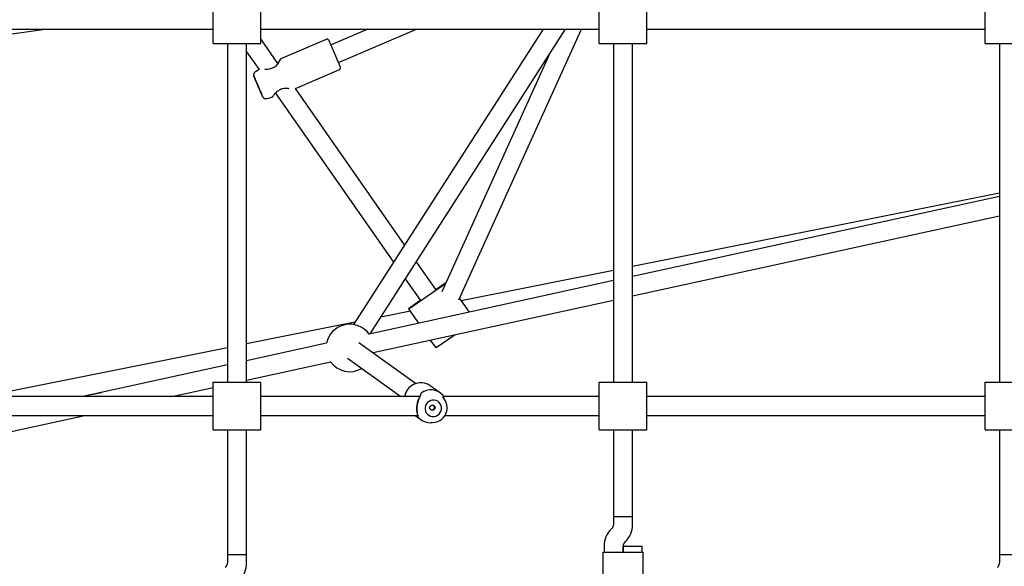
# Model space of a CAD drawing. Units: millimetres. Extents: x 19661 to 26202, y 22458 to 33630.
# Drawn here: x 22713 to 23542, y 29147 to 29607 of the extents above; entities that cross this region are included whole.
import ezdxf

# ---------------------------------------------------------------- set-up
doc = ezdxf.new("R2010")
doc.units = ezdxf.units.MM
doc.header["$LTSCALE"] = 200

msp = doc.modelspace()

# ---------------------------------------------------------------- linework, layer by layer
at = {"color": 7, "linetype": 'Continuous', "lineweight": 25}
for p, q in [((22876.37, 29586.87), (22876.37, 29626.87)), ((22916.37, 29586.87), (22916.37, 29626.87)), ((23201.37, 29586.87), (23201.37, 29626.87)), ((23241.37, 29586.87), (23241.37, 29626.87)), ((23526.37, 29586.87), (23526.37, 29626.87)), ((22581.37, 29598.87), (22876.37, 29598.87)), ((22637.13, 29585.23), (22734.72, 29598.87)), ((22916.37, 29598.87), (23201.37, 29598.87)), ((23006.6, 29598.87), (22975.48, 29585.62)), ((22981.75, 29570.9), (23047.44, 29598.87)), ((23154.01, 29598.87), (22994.43, 29350.47)), ((23008.43, 29342.65), (23173.02, 29598.87)), ((23083.16, 29371.26), (23186.41, 29598.87)), ((23241.37, 29598.87), (23526.37, 29598.87)), ((22930.73, 29570.15), (22916.37, 29590.69)), ((22971.3, 29590.26), (22933.33, 29574.09)), ((22876.37, 29586.87), (22916.37, 29586.87)), ((22888.37, 29586.87), (22888.37, 29301.87)), ((22904.37, 29301.87), (22904.37, 29586.87)), ((23201.37, 29586.87), (23241.37, 29586.87)), ((23213.37, 29586.87), (23213.37, 29301.87)), ((23229.37, 29301.87), (23229.37, 29586.87)), ((23526.37, 29586.87), (23566.37, 29586.87)), ((23538.37, 29586.87), (23538.37, 29301.87)), ((22904.37, 29579.93), (22914.85, 29564.94)), ((23158.79, 29576.71), (23068.66, 29378.03)), ((22914.85, 29564.94), (22911.78, 29563.11)), ((22945.48, 29549.05), (22982.19, 29564.68)), ((23037.47, 29417.47), (22945.48, 29549.05)), ((22921.37, 29540.58), (22925.78, 29541.8)), ((22928.67, 29545.17), (23028.12, 29402.92)), ((23538.37, 29460.93), (23229.37, 29399.11)), ((23538.37, 29458.24), (23229.37, 29390.84)), ((23229.37, 29374.47), (23538.37, 29441.86)), ((23063.82, 29379.78), (23047.38, 29403.29)), ((23213.37, 29395.9), (23085.13, 29370.24)), ((23213.37, 29387.35), (23007.46, 29342.44)), ((23038.03, 29388.74), (23050.71, 29370.61)), ((23041.04, 29363.49), (23071.83, 29385.02)), ((23063.66, 29380.01), (23072.3, 29386.06)), ((23010.87, 29326.81), (23213.37, 29370.98)), ((23040.71, 29363.97), (23050.54, 29370.85)), ((23083.65, 29372.35), (23091.71, 29360.82)), ((23083.66, 29372.35), (23085.13, 29370.24)), ((23042.31, 29361.68), (23017.45, 29356.7)), ((23040.71, 29363.97), (23041.04, 29363.49)), ((23049.36, 29351.58), (23041.04, 29363.49)), ((22995.63, 29352.33), (22904.37, 29334.07)), ((23079.92, 29341.87), (23063.96, 29330.71)), ((22971.68, 29334.64), (22904.37, 29319.96)), ((23046.5, 29300.7), (22998.83, 29335.12)), ((23063.96, 29330.71), (23059.3, 29337.37)), ((22888.37, 29330.87), (22690.54, 29291.29)), ((23010.8, 29326.48), (23010.87, 29326.81)), ((22888.37, 29316.47), (22766.42, 29289.87)), ((22904.37, 29303.58), (22975.09, 29319.01)), ((22989.47, 29322.14), (23034.17, 29289.87)), ((22876.37, 29261.87), (22876.37, 29301.87)), ((22876.37, 29301.87), (22916.37, 29301.87)), ((22916.37, 29261.87), (22916.37, 29301.87)), ((23067.36, 29292.92), (23059, 29298.96)), ((23201.37, 29261.87), (23201.37, 29301.87)), ((23201.37, 29301.87), (23241.37, 29301.87)), ((23241.37, 29261.87), (23241.37, 29301.87)), ((23526.37, 29261.87), (23526.37, 29301.87)), ((23526.37, 29301.87), (23566.37, 29301.87)), ((22876.37, 29289.87), (22591.37, 29289.87)), ((22765.01, 29289.87), (22782.1, 29293.29)), ((22841.51, 29289.87), (22876.37, 29297.48)), ((23050.27, 29289.87), (22916.37, 29289.87)), ((23201.37, 29289.87), (23070.16, 29289.87)), ((23526.37, 29289.87), (23241.37, 29289.87)), ((23073.05, 29282.87), (23072.91, 29283.54)), ((22579.37, 29232.7), (22768.15, 29273.87)), ((22591.37, 29273.87), (22876.37, 29273.87)), ((22916.37, 29273.87), (23048.57, 29273.87)), ((23046.25, 29273.87), (23051.09, 29270.38)), ((23071.39, 29273.87), (23201.37, 29273.87)), ((23241.37, 29273.87), (23526.37, 29273.87)), ((23060.64, 29267.94), (23062.42, 29268.15)), ((22876.37, 29261.87), (22916.37, 29261.87)), ((22888.37, 29261.87), (22888.37, 29156.87)), ((22904.37, 29156.87), (22904.37, 29261.87)), ((23201.37, 29261.87), (23241.37, 29261.87)), ((23213.37, 29261.87), (23213.37, 29189.02)), ((23229.37, 29189.02), (23229.37, 29261.87)), ((23526.37, 29261.87), (23566.37, 29261.87)), ((23538.37, 29261.87), (23538.37, 29156.87)), ((23213.37, 29189.02), (23213.37, 29181.99)), ((23213.37, 29189.02), (23221.37, 29189.02)), ((23213.37, 29189.02), (23229.37, 29189.02)), ((23221.37, 29189.02), (23229.37, 29189.02)), ((23229.37, 29181.99), (23229.37, 29189.02)), ((23212.2, 29179.16), (23211.23, 29178.19)), ((23222.54, 29166.88), (23223.52, 29167.85)), ((23204.37, 29159.02), (23204.37, 29130.08)), ((23204.37, 29159.02), (23215.37, 29159.02)), ((23205.37, 29164.05), (23205.37, 29159.02)), ((23215.37, 29159.02), (23227.37, 29159.02)), ((23221.37, 29159.02), (23221.37, 29164.05)), ((23221.37, 29164.02), (23221.37, 29159.02)), ((23221.37, 29164.02), (23229.37, 29164.02)), ((23227.37, 29159.02), (23238.37, 29159.02)), ((23229.37, 29164.02), (23237.37, 29164.02)), ((23237.37, 29159.02), (23237.37, 29164.02)), ((23238.37, 29130.08), (23238.37, 29159.02)), ((22888.37, 29156.87), (22888.37, 29149.84)), ((22888.37, 29156.87), (22896.37, 29156.87)), ((22888.37, 29156.87), (22904.37, 29156.87)), ((22896.37, 29156.87), (22904.37, 29156.87)), ((22904.37, 29149.84), (22904.37, 29156.87)), ((23538.37, 29156.87), (23538.37, 29149.84)), ((23538.37, 29156.87), (23546.37, 29156.87)), ((23538.37, 29156.87), (23554.37, 29156.87)), ((22887.2, 29147.01), (22886.23, 29146.04)), ((23537.2, 29147.01), (23536.23, 29146.04))]:
    msp.add_line(p, q, dxfattribs=at)
at = {"color": 7, "linetype": 'Continuous', "lineweight": 25, "flags": 128}
for points in [[(22983.25, 29567.31), (22983.19, 29567.44), (22983, 29567.91), (22982.67, 29568.7), (22982.22, 29569.77), (22981.66, 29571.1), (22981, 29572.65), (22980.28, 29574.37), (22979.49, 29576.21), (22978.69, 29578.11), (22977.88, 29580.01), (22977.09, 29581.86), (22976.34, 29583.6), (22975.67, 29585.18), (22975.08, 29586.55), (22974.6, 29587.66), (22974.24, 29588.49), (22974.01, 29589.01), (22973.93, 29589.19)], [(22914.1, 29550.94), (22913.4, 29552.6), (22912.72, 29554.19), (22912.1, 29555.66), (22911.56, 29556.94), (22911.12, 29557.98), (22910.8, 29558.75), (22910.61, 29559.22), (22910.55, 29559.36), (22910.64, 29559.17), (22910.86, 29558.67), (22911.21, 29557.86), (22911.67, 29556.78), (22912.23, 29555.48), (22912.86, 29553.99), (22913.55, 29552.38), (22914.26, 29550.72), (22914.97, 29549.06), (22915.64, 29547.46), (22916.26, 29546), (22916.81, 29544.72), (22917.25, 29543.67), (22917.57, 29542.9), (22917.76, 29542.44), (22917.81, 29542.3)], [(22914.12, 29550.91), (22914.74, 29549.48), (22915.32, 29548.11), (22915.85, 29546.88), (22916.29, 29545.84), (22916.63, 29545.06), (22916.84, 29544.57), (22916.92, 29544.39), (22916.87, 29544.53), (22916.68, 29544.99), (22916.36, 29545.74), (22915.94, 29546.75), (22915.42, 29547.96), (22914.85, 29549.31), (22914.24, 29550.74), (22913.63, 29552.18), (22913.05, 29553.55), (22912.52, 29554.78), (22912.08, 29555.81), (22911.74, 29556.59), (22911.52, 29557.09), (22911.44, 29557.27), (22911.5, 29557.12), (22911.69, 29556.67), (22912, 29555.91), (22912.43, 29554.91), (22912.94, 29553.7), (22913.51, 29552.34), (22914.12, 29550.91)], [(22917.81, 29542.3), (22917.73, 29542.48), (22917.51, 29542.99), (22917.16, 29543.8), (22916.7, 29544.87), (22916.14, 29546.18), (22915.5, 29547.67), (22914.81, 29549.27), (22914.1, 29550.94)], [(23060.76, 29273.02), (23062.3, 29273.03), (23063.82, 29273.39), (23065.22, 29274.07), (23066.44, 29275.05), (23067.42, 29276.28), (23068.1, 29277.69), (23068.47, 29279.21), (23068.48, 29280.76), (23068.15, 29282.28), (23067.5, 29283.68), (23066.55, 29284.89), (23065.35, 29285.85), (23063.96, 29286.51), (23062.45, 29286.85), (23060.91, 29286.84), (23059.39, 29286.48), (23057.99, 29285.79), (23056.77, 29284.81), (23055.79, 29283.59), (23055.11, 29282.18), (23054.75, 29280.66), (23054.73, 29279.1), (23055.06, 29277.59), (23055.71, 29276.19), (23056.66, 29274.98), (23057.86, 29274.02), (23059.25, 29273.35), (23060.76, 29273.02)], [(23048.83, 29272.45), (23050.42, 29270.89), (23051.09, 29270.38)]]:
    msp.add_lwpolyline(points, dxfattribs=at)
at = {"color": 7, "linetype": 'Continuous', "lineweight": 25}
msp.add_circle((23060.82, 29280.46), 2.22, dxfattribs=at)
for centre, radius, start, end in [((22924.73, 29564.59), 1, 100.35968, 113.06355), ((22931.52, 29548.64), 1, 294.14157, 305.46236), ((22991.25, 29330.72), 20, 35.88196, 168.72561), ((22991.25, 29330.72), 20, 215.88196, 300.59699), ((23051.17, 29287.46), 14.03, 84.38147, 170.09675), ((23051.14, 29288.07), 13.42, 54.19625, 83.9985), ((23051.89, 29291.99), 1, 173.00111, 199.48212), ((23059.42, 29281.86), 13.61, 41.40156, 126.49428), ((23059.44, 29281.84), 13.6, 41.40156, 126.49428), ((23069.6, 29290.83), 0.0369, 41.0856, 54.28674), ((23068.88, 29290.19), 1, 25.01937, 41.02833), ((23060.98, 29280.36), 12.29, 264.10119, 46.79135), ((23049.57, 29273.11), 1, 173.00111, 203.00705), ((23058.99, 29281.28), 13.45, 221.11466, 277.06158), ((23225.37, 29164.05), 20, 135, 180), ((23209.37, 29181.99), 4, 315, 0), ((23209.37, 29181.99), 20, 315, 0), ((23225.37, 29164.05), 4, 135, 180), ((22884.37, 29149.84), 4, 315, 0), ((22884.37, 29149.84), 20, 315, 0), ((23534.37, 29149.84), 4, 315, 0)]:
    msp.add_arc(centre, radius, start, end, dxfattribs=at)
for points, knots in [([(22973.84, 29589.37), (22973.84, 29589.37), (22973.84, 29589.38), (22973.79, 29589.47), (22973.65, 29589.68), (22973.34, 29590), (22972.81, 29590.32), (22972.13, 29590.45), (22971.58, 29590.41), (22971.34, 29590.26), (22971.31, 29590.24)], [0, 0, 0, 0, 0.015442, 0.063239, 0.128488, 0.288546, 0.485849, 0.72735, 0.962134, 1, 1, 1, 1]), ([(22932.8, 29573.52), (22932.77, 29573.44), (22932.71, 29573.29), (22932.09, 29572.2), (22931.23, 29570.83), (22930.19, 29569.35), (22928.97, 29567.95), (22927.61, 29566.78), (22926.1, 29565.94), (22925.05, 29565.69), (22924.55, 29565.57)], [0, 0, 0, 0, 0.154552, 0.304524, 0.446964, 0.579549, 0.700545, 0.809845, 0.908315, 1, 1, 1, 1]), ([(22932.81, 29573.55), (22932.78, 29573.52), (22932.71, 29573.45), (22932.23, 29572.68), (22931.54, 29571.61), (22930.91, 29570.73), (22930.61, 29570.32)], [0, 0, 0, 0, 0.239026, 0.503158, 0.766598, 1, 1, 1, 1]), ([(22933.35, 29574.1), (22933.29, 29574.07), (22933.17, 29574.01), (22933.02, 29573.88), (22932.9, 29573.73), (22932.84, 29573.61), (22932.81, 29573.55)], [0, 0, 0, 0, 0.250051, 0.500078, 0.750085, 1, 1, 1, 1]), ([(22924.36, 29565.52), (22923.57, 29565.3), (22921.9, 29564.84), (22920.49, 29564.95), (22919.75, 29565.01)], [0, 0, 0, 0, 0.469082, 1, 1, 1, 1]), ([(22982.18, 29564.71), (22982.33, 29564.77), (22982.68, 29564.92), (22983.05, 29565.34), (22983.3, 29565.81), (22983.4, 29566.25), (22983.42, 29566.61), (22983.38, 29566.88), (22983.34, 29567.04), (22983.32, 29567.1), (22983.32, 29567.11)], [0, 0, 0, 0, 0.159157, 0.370913, 0.54404, 0.69049, 0.812085, 0.906163, 0.963907, 1, 1, 1, 1]), ([(22911.77, 29563.1), (22911.53, 29562.93), (22911.09, 29562.62), (22910.65, 29561.98), (22910.4, 29561.36), (22910.31, 29560.79), (22910.31, 29560.31), (22910.36, 29559.95), (22910.4, 29559.79), (22910.42, 29559.74)], [0, 0, 0, 0, 0.220036, 0.41466, 0.58419, 0.731351, 0.855801, 0.955103, 1, 1, 1, 1]), ([(22926.4, 29542.31), (22926.42, 29542.33), (22926.47, 29542.38), (22926.88, 29542.95), (22927.45, 29543.74), (22928.36, 29544.9), (22929.68, 29546.42), (22931.23, 29547.32), (22931.93, 29547.73)], [0, 0, 0, 0, 0.1438529, 0.2947187, 0.4374133, 0.5706759, 0.8061114, 1, 1, 1, 1]), ([(22932.1, 29547.83), (22932.53, 29548.11), (22933.44, 29548.69), (22935.1, 29549.2), (22936.89, 29549.39), (22938.58, 29549.33), (22939.53, 29549.19), (22939.96, 29549.13)], [0, 0, 0, 0, 0.177015, 0.367115, 0.578007, 0.811414, 1, 1, 1, 1]), ([(22917.92, 29542.07), (22917.94, 29542.04), (22918, 29541.93), (22918.18, 29541.65), (22918.5, 29541.28), (22919.04, 29540.86), (22919.77, 29540.54), (22920.59, 29540.42), (22921.1, 29540.54), (22921.33, 29540.59)], [0, 0, 0, 0, 0.041245, 0.12146, 0.241182, 0.404268, 0.619927, 0.822771, 1, 1, 1, 1]), ([(22925.77, 29541.8), (22925.83, 29541.82), (22925.97, 29541.87), (22926.15, 29541.99), (22926.3, 29542.14), (22926.37, 29542.27), (22926.4, 29542.33)], [0, 0, 0, 0, 0.250013, 0.500007, 0.750031, 1, 1, 1, 1]), ([(23050.95, 29291.66), (23050.95, 29291.57), (23050.95, 29291.38), (23050.68, 29290.73), (23050.25, 29289.84), (23049.73, 29288.69), (23049.29, 29287.59), (23048.85, 29286.39), (23048.4, 29284.92), (23048.03, 29283.28), (23047.75, 29281.21), (23047.72, 29279.37), (23047.86, 29277.82), (23047.99, 29276.9), (23048.1, 29276.39), (23048.14, 29276.2)], [0, 0, 0, 0, 0.072241, 0.138235, 0.246181, 0.316204, 0.374926, 0.444049, 0.523457, 0.610892, 0.692842, 0.831287, 0.889897, 0.959563, 1, 1, 1, 1]), ([(23048.85, 29272.44), (23048.91, 29272.53), (23049.01, 29272.71), (23048.83, 29273.4), (23048.56, 29274.33), (23048.12, 29275.9), (23047.77, 29277.93), (23047.72, 29280.24), (23047.86, 29282.08), (23048.18, 29283.93), (23048.65, 29285.7), (23049.23, 29287.35), (23050.07, 29289.3), (23050.9, 29290.93), (23051.4, 29292.16), (23051.37, 29292.57), (23051.35, 29292.77)], [0, 0, 0, 0, 0.057951, 0.120613, 0.181423, 0.244668, 0.37125, 0.435795, 0.500032, 0.564251, 0.628726, 0.691969, 0.755712, 0.879362, 0.942046, 1, 1, 1, 1]), ([(23070.65, 29288.99), (23070.53, 29289.2), (23070.18, 29289.82), (23069.97, 29290.23), (23069.82, 29290.5)], [0, 0, 0, 0, 0.337863, 1, 1, 1, 1]), ([(23059.98, 29278.69), (23060.23, 29278.68), (23060.72, 29278.68), (23061.43, 29278.97), (23062.02, 29279.45), (23062.42, 29280.11), (23062.57, 29280.86), (23062.45, 29281.6), (23062.18, 29282.18), (23061.89, 29282.42), (23061.8, 29282.51)], [0, 0, 0, 0, 0.132059, 0.26401, 0.398737, 0.535418, 0.669156, 0.799781, 0.93167, 1, 1, 1, 1]), ([(23048.94, 29273.87), (23048.92, 29273.85), (23048.8, 29273.77), (23048.69, 29273.59), (23048.59, 29273.31), (23048.57, 29272.99), (23048.67, 29272.67), (23048.8, 29272.51), (23048.85, 29272.44)], [0, 0, 0, 0, 0.060948, 0.256455, 0.391133, 0.628068, 0.834978, 1, 1, 1, 1]), ([(23059.24, 29278.93), (23059.29, 29278.9), (23059.5, 29278.75), (23059.77, 29278.71), (23059.98, 29278.69)], [0, 0, 0, 0, 0.224149, 1, 1, 1, 1])]:
    msp.add_open_spline(points, degree=3, knots=knots, dxfattribs=at)

doc.saveas('drawing.dxf')
